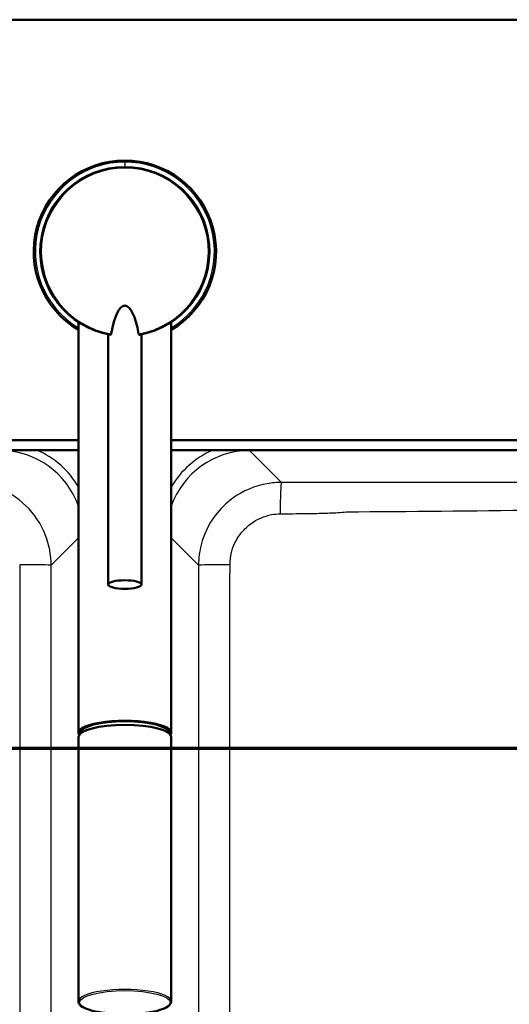
# Model space of a CAD drawing. Units: millimetres. Extents: x 0 to 2100, y 0 to 4036.
# Drawn here: x 1148 to 1296, y 3653 to 3950 of the extents above; entities that cross this region are included whole.
import ezdxf

# ---------------------------------------------------------------- set-up
doc = ezdxf.new("R2010")
doc.units = ezdxf.units.MM
doc.header["$LTSCALE"] = 10
doc.linetypes.add('CHAIN', pattern=[0.3543, 0.2362, -0.0295, 0.0591, -0.0295])
doc.linetypes.add('LONG_DASH_DOTTED', pattern=[0.3001, 0.2362, -0.0295, 0.0049, -0.0295])
for name, color, linetype, lineweight in [('Section View Lines(ISO)', 7, 'LONG_DASH_DOTTED', 70), ('Visible Edges(ISO)', 7, 'Continuous', 50), ('Visible Tangent Edges(ISO)', 7, 'Continuous', 25)]:
    doc.layers.add(name, color=color, linetype=linetype, lineweight=lineweight)

# ---------------------------------------------------------------- blocks, each defined once
blk = doc.blocks.new('2dTransSection0')
at = {"layer": 'Section View Lines(ISO)', "linetype": 'CHAIN', "ltscale": 42.870136}
blk.add_line((52.419, 373.044), (183.519, 373.044), dxfattribs=at)

msp = doc.modelspace()

# ---------------------------------------------------------------- linework, layer by layer
at = {"layer": 'Visible Edges(ISO)'}
for p, q in [((677.19, 3950.44), (1682.19, 3950.44)), ((1165.69, 3735.12), (1165.69, 3859.12)), ((1193.69, 3735.12), (1193.69, 3859.12)), ((1174.69, 3779.87), (1174.69, 3855.43)), ((1184.69, 3779.87), (1184.69, 3855.43)), ((1165.69, 3823.44), (852.19, 3823.44)), ((1507.19, 3823.44), (1193.69, 3823.44)), ((852.19, 3820.44), (1165.69, 3820.44)), ((1193.69, 3820.44), (1507.19, 3820.44)), ((1166.34, 3734.95), (1166.34, 3735.12)), ((1193.04, 3734.95), (1193.04, 3735.12)), ((1165.69, 3733.86), (1165.69, 3653.98)), ((1193.69, 3733.86), (1193.69, 3653.98))]:
    msp.add_line(p, q, dxfattribs=at)
for radius, start, end in [(27.5, 300.6033, 239.3967), (25.5, 279.8669, 260.1332)]:
    msp.add_arc((1179.69, 3880.44), radius, start, end, dxfattribs=at)
for centre, major_axis, ratio, start_param, end_param in [((1179.69, 3844.81), (0, 19.32), 0.258819, 5.304142, 7.262229), ((1179.69, 3735.12), (14, 0), 0.258934, 6.109116, 9.598847), ((1179.69, 3733.86), (-14, 0), 0.258934, 3.141593, 6.283185), ((1179.69, 3735.12), (-13.35, 0), 0.258934, 3.141593, 6.283185)]:
    msp.add_ellipse(centre, major_axis=major_axis, ratio=ratio, start_param=start_param, end_param=end_param, dxfattribs=at)
msp.add_ellipse((1179.69, 3779.87), major_axis=(-5, 0), ratio=0.258819, dxfattribs=at)
for points, knots in [([(1175.54, 3855.58), (1175.53, 3855.55), (1175.51, 3855.47), (1175.45, 3855.37), (1175.38, 3855.32), (1175.34, 3855.31), (1175.32, 3855.32)], [0, 0, 0, 0, 0.107886, 0.2350109, 0.4111386, 0.5069325, 0.5069325, 0.5069325, 0.5069325]), ([(1183.84, 3855.58), (1183.85, 3855.55), (1183.87, 3855.47), (1183.93, 3855.37), (1184, 3855.32), (1184.05, 3855.31), (1184.06, 3855.32)], [0, 0, 0, 0, 0.107886, 0.2350109, 0.4111386, 0.5069325, 0.5069325, 0.5069325, 0.5069325]), ([(1165.69, 3653.98), (1165.69, 3653.59), (1165.88, 3653.22), (1166.61, 3652.47), (1167.26, 3652.1), (1168.95, 3651.43), (1170, 3651.13), (1172.39, 3650.65), (1173.72, 3650.46), (1176.52, 3650.21), (1177.99, 3650.14), (1180.95, 3650.13), (1182.43, 3650.18), (1185.25, 3650.41), (1186.59, 3650.59), (1189, 3651.04), (1190.07, 3651.32), (1191.84, 3651.97), (1192.54, 3652.33), (1193.43, 3653.1), (1193.69, 3653.53), (1193.69, 3653.98)], [6.283185, 6.283185, 6.283185, 6.283185, 6.530471, 6.530471, 6.861039, 6.861039, 7.191931, 7.191931, 7.516038, 7.516038, 7.838198, 7.838198, 8.159891, 8.159891, 8.48196, 8.48196, 8.805737, 8.805737, 9.135273, 9.135273, 9.424778, 9.424778, 9.424778, 9.424778])]:
    msp.add_open_spline(points, degree=3, knots=knots, dxfattribs=at)
at = {"layer": 'Visible Tangent Edges(ISO)'}
for p, q in [((1179.69, 3907.44), (1179.69, 3905.94)), ((1217.28, 3820.31), (1217.28, 3820.44)), ((1217.28, 3820.31), (1507.1, 3820.31)), ((1226.91, 3810.69), (1217.28, 3820.31)), ((1157.45, 3785.73), (1165.69, 3793.97)), ((1193.69, 3793.97), (1201.93, 3785.73)), ((1059.79, 3730.44), (1147.99, 3730.44)), ((1147.99, 3730.44), (1157.45, 3730.44)), ((1211.39, 3730.44), (1201.93, 3730.44)), ((1299.59, 3730.44), (1211.39, 3730.44))]:
    msp.add_line(p, q, dxfattribs=at)
for radius, start, end in [(27, 90, 238.7671), (27, 301.2329, 90), (25.2, 279.4784, 260.5216)]:
    msp.add_arc((1179.69, 3880.44), radius, start, end, dxfattribs=at)
for centre, major_axis, ratio, start_param, end_param in [((1142.03, 3795.27), (17.74, 17.74), 0.99672, 5.832457, 7.067214), ((1142.03, 3795.27), (19.5, 19.5), 0.997265, 6.035901, 6.649081), ((1217.36, 3795.27), (-19.5, 19.5), 0.997265, 5.917289, 6.53047), ((1217.36, 3795.27), (-17.74, 17.74), 0.99672, 5.499157, 6.733913), ((1226.91, 3800.7), (0.02, 10), 0.036414, 0.052395, 1.518041), ((1147.46, 3785.73), (10, -0.01), 0.012332, 0.052364, 1.519655), ((1211.92, 3785.73), (-10, -0.01), 0.012332, 4.76353, 6.230821), ((1179.69, 3653.98), (14, 0), 0.258934, 0, 3.141593)]:
    msp.add_ellipse(centre, major_axis=major_axis, ratio=ratio, start_param=start_param, end_param=end_param, dxfattribs=at)
msp.add_ellipse((1179.69, 3653.69), major_axis=(-13.7, 0), ratio=0.258934, dxfattribs=at)
for points, knots in [([(1157.45, 3785.73), (1157.45, 3788.8), (1156.88, 3791.86), (1154.47, 3798.08), (1152.43, 3801.16), (1147.21, 3806.21), (1144.02, 3808.16), (1137.97, 3810.23), (1135.22, 3810.69), (1132.47, 3810.69)], [-2.354581, -2.354581, -2.354581, -2.354581, -1.802342, -1.802342, -1.153115, -1.153115, -0.495825, -0.495825, 0, 0, 0, 0]), ([(1226.91, 3810.69), (1225.49, 3810.69), (1224.06, 3810.56), (1218.91, 3809.68), (1215.31, 3808.16), (1210.22, 3804.47), (1208.44, 3802.71), (1204.96, 3798.09), (1203.51, 3795.05), (1202.19, 3789.86), (1201.93, 3787.79), (1201.93, 3785.73)], [-2.354579, -2.354579, -2.354579, -2.354579, -2.097923, -2.097923, -1.412328, -1.412328, -0.965897, -0.965897, -0.371499, -0.371499, 0, 0, 0, 0]), ([(1497.47, 3810.69), (1494.96, 3810.68), (1492.45, 3810.68), (1488.01, 3810.67), (1486.08, 3810.67), (1483.09, 3810.66), (1482.03, 3810.66), (1480.45, 3810.66), (1479.92, 3810.66), (1478.87, 3810.66), (1478.34, 3810.66), (1477.81, 3810.66), (1470.52, 3810.66), (1463.23, 3810.66), (1448.64, 3810.65), (1441.35, 3810.65), (1422.66, 3810.64), (1411.26, 3810.63), (1387.31, 3810.62), (1374.75, 3810.61), (1352.48, 3810.61), (1342.78, 3810.62), (1323.36, 3810.63), (1313.65, 3810.63), (1284.82, 3810.65), (1265.69, 3810.66), (1246.57, 3810.66), (1245.75, 3810.66), (1244.93, 3810.66), (1243.29, 3810.66), (1242.47, 3810.66), (1240.01, 3810.66), (1238.37, 3810.67), (1233.46, 3810.67), (1230.18, 3810.68), (1226.91, 3810.69)], [-27.058155, -27.058155, -27.058155, -27.058155, -26.304515, -26.304515, -25.724737, -25.724737, -25.408175, -25.408175, -25.249894, -25.249894, -25.091613, -25.091613, -25.091613, -22.903501, -22.903501, -20.715384, -20.715384, -17.296334, -17.296334, -13.529077, -13.529077, -10.616599, -10.616599, -7.70412, -7.70412, -1.966614, -1.966614, -1.966614, -1.720787, -1.720787, -1.47496, -1.47496, -0.983307, -0.983307, 0, 0, 0, 0]), ([(1246.54, 3801.84), (1265.64, 3801.95), (1284.73, 3802.1), (1313.53, 3802.55), (1323.24, 3802.73), (1342.69, 3803.05), (1352.44, 3803.18), (1374.8, 3803.18), (1387.41, 3802.97), (1411.38, 3802.54), (1422.76, 3802.35), (1441.43, 3802.12), (1448.71, 3802.05), (1463.27, 3801.93), (1470.56, 3801.88), (1477.84, 3801.84)], [1.966614, 1.966614, 1.966614, 1.966614, 7.70412, 7.70412, 10.616599, 10.616599, 13.529077, 13.529077, 17.296334, 17.296334, 20.715384, 20.715384, 22.903501, 22.903501, 25.091613, 25.091613, 25.091613, 25.091613]), ([(1211.41, 3785.86), (1211.41, 3787.11), (1211.56, 3788.37), (1212.36, 3791.54), (1213.24, 3793.4), (1215.35, 3796.24), (1216.43, 3797.32), (1219.52, 3799.61), (1221.7, 3800.56), (1224.82, 3801.14), (1225.68, 3801.22), (1226.55, 3801.23)], [0, 0, 0, 0, 0.371499, 0.371499, 0.965897, 0.965897, 1.412328, 1.412328, 2.097923, 2.097923, 2.354579, 2.354579, 2.354579, 2.354579]), ([(1226.55, 3801.23), (1229.85, 3801.25), (1233.15, 3801.29), (1238.13, 3801.38), (1239.79, 3801.42), (1242.29, 3801.51), (1243.13, 3801.54), (1244.82, 3801.65), (1245.66, 3801.71), (1246.54, 3801.84)], [0, 0, 0, 0, 0.983307, 0.983307, 1.47496, 1.47496, 1.720787, 1.720787, 1.966614, 1.966614, 1.966614, 1.966614]), ([(1147.98, 3785.86), (1147.99, 3776.51), (1148, 3767.23), (1148, 3751.98), (1147.99, 3745.97), (1147.99, 3736.78), (1147.99, 3733.61), (1147.99, 3730.44)], [0, 0, 0, 0, 2.764762, 2.764762, 4.57983, 4.57983, 5.529524, 5.529524, 5.529524, 5.529524]), ([(1157.45, 3730.44), (1157.45, 3733.6), (1157.45, 3736.77), (1157.45, 3745.99), (1157.45, 3752.04), (1157.45, 3767.3), (1157.44, 3776.52), (1157.45, 3785.73)], [-5.529524, -5.529524, -5.529524, -5.529524, -4.57983, -4.57983, -2.764762, -2.764762, 0, 0, 0, 0]), ([(1201.93, 3785.73), (1201.94, 3776.52), (1201.93, 3767.3), (1201.93, 3753.48), (1201.93, 3748.87), (1201.93, 3739.65), (1201.93, 3735.05), (1201.93, 3730.44)], [-5.529524, -5.529524, -5.529524, -5.529524, -2.764762, -2.764762, -1.382381, -1.382381, 0, 0, 0, 0]), ([(1211.39, 3730.44), (1211.39, 3735.06), (1211.39, 3739.65), (1211.38, 3748.83), (1211.38, 3753.42), (1211.38, 3767.23), (1211.39, 3776.51), (1211.41, 3785.86)], [0, 0, 0, 0, 1.382381, 1.382381, 2.764762, 2.764762, 5.529524, 5.529524, 5.529524, 5.529524]), ([(1147.99, 3730.44), (1147.99, 3701.65), (1147.98, 3672.88), (1147.99, 3626.8), (1147.99, 3609.48), (1148.03, 3546.15), (1148.09, 3500.18), (1148.17, 3454.23)], [0, 0, 0, 0, 8.605239, 8.605239, 13.795331, 13.795331, 27.590662, 27.590662, 27.590662, 27.590662]), ([(1157.9, 3454.69), (1157.79, 3500.63), (1157.69, 3546.57), (1157.57, 3609.81), (1157.54, 3627.1), (1157.48, 3673.07), (1157.45, 3701.75), (1157.45, 3730.44)], [-27.590662, -27.590662, -27.590662, -27.590662, -13.795331, -13.795331, -8.605239, -8.605239, 0, 0, 0, 0]), ([(1201.93, 3730.44), (1201.93, 3717.8), (1201.92, 3705.16), (1201.89, 3651.77), (1201.82, 3611.03), (1201.66, 3531.76), (1201.57, 3493.23), (1201.48, 3454.69)], [-27.590664, -27.590664, -27.590664, -27.590664, -23.798595, -23.798595, -11.572991, -11.572991, 0, 0, 0, 0]), ([(1211.21, 3454.23), (1211.28, 3492.78), (1211.33, 3531.34), (1211.4, 3610.7), (1211.4, 3651.51), (1211.39, 3705.07), (1211.39, 3717.75), (1211.39, 3730.44)], [0, 0, 0, 0, 11.572991, 11.572991, 23.798595, 23.798595, 27.590664, 27.590664, 27.590664, 27.590664])]:
    msp.add_open_spline(points, degree=3, knots=knots, dxfattribs=at)

# ---------------------------------------------------------------- block references
at = {"layer": 'Section View Lines(ISO)', "xscale": 10, "yscale": 10, "zscale": 10}
msp.add_blockref('2dTransSection0', (0, 0), dxfattribs=at)

doc.saveas('drawing.dxf')
